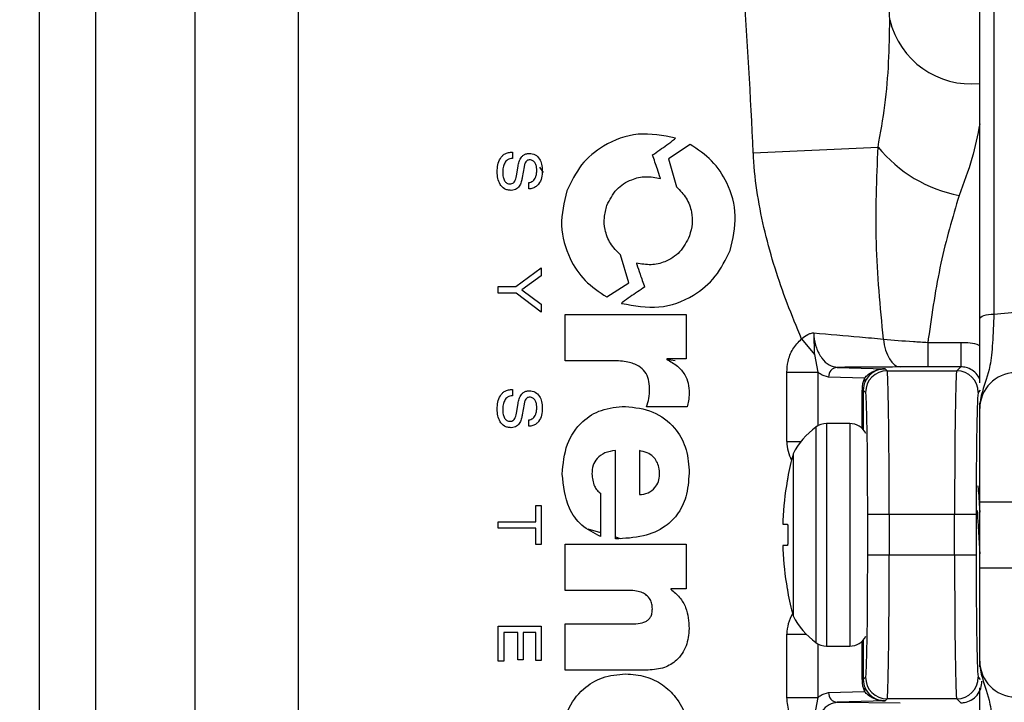
# Model space of a CAD drawing. Extents: x 0.5 to 17, y -0.1 to 10.5.
# Drawn here: x 6.2 to 6.2, y 7.8 to 7.8 of the extents above; entities that cross this region are included whole.
import ezdxf

# ---------------------------------------------------------------- set-up
doc = ezdxf.new("R2010")
doc.units = 0
doc.header["$LTSCALE"] = 0.25
doc.header["$MEASUREMENT"] = 0
doc.layers.get('0').update_dxf_attribs({"linetype": 'CONTINUOUS'})

msp = doc.modelspace()

# ---------------------------------------------------------------- linework, layer by layer
at = {"color": 7, "linetype": 'Continuous', "lineweight": 25}
for p, q in [((6.17826507191495, 7.74575580768615), (6.17826507191495, 7.885123699199711)), ((6.205160487357563, 7.84183817034963), (6.205160487357563, 7.823978357610883)), ((6.204614627583362, 7.82379868977265), (6.204614627583362, 7.841282699407879)), ((6.168225589797247, 7.838282490426596), (6.168225589797247, 7.792641171103334)), ((6.170418752918238, 7.793863190401147), (6.170418752918238, 7.837060471128785)), ((6.174250166111289, 7.836758860953545), (6.174250166111289, 7.794164800576386)), ((6.193408283501574, 7.830546858649233), (6.192578396096611, 7.82998626208842)), ((6.186534003007178, 7.830246258831188), (6.186534003007178, 7.829999369912679)), ((6.195852279072794, 7.830216327389612), (6.200678165279809, 7.83044398964128)), ((6.192578396096611, 7.82998626208842), (6.192882747542502, 7.828899469093548)), ((6.186687698659032, 7.829323763306219), (6.186750558190674, 7.829701182442791)), ((6.186985725414262, 7.829675533167102), (6.186915842471263, 7.829267838515618)), ((6.187578526882954, 7.829670102197033), (6.187726625312465, 7.829451967749288)), ((6.187169621734947, 7.828820557310786), (6.187169621734947, 7.829067504789284)), ((6.191032727126414, 7.825182980034371), (6.190718423966864, 7.826270797260468)), ((6.186671427756055, 7.825041095545956), (6.1876493207306, 7.825770284543411)), ((6.1876493207306, 7.825770284543411), (6.1876493207306, 7.825455758836268)), ((6.1876493207306, 7.825455758836268), (6.186892548156932, 7.824912966287488)), ((6.190183388743591, 7.82464180721103), (6.191032727126414, 7.825182980034371)), ((6.185986879262503, 7.824794148067455), (6.185986879262503, 7.825041095545956)), ((6.185986879262503, 7.825041095545956), (6.186671427756055, 7.825041095545956)), ((6.186683016384794, 7.824794148067455), (6.185986879262503, 7.824794148067455)), ((6.1876493207306, 7.824060332830781), (6.186683016384794, 7.824794148067455)), ((6.186892548156932, 7.824912966287488), (6.1876493207306, 7.824360862700274)), ((6.1876493207306, 7.824360862700274), (6.1876493207306, 7.824060332830781)), ((6.205160487357563, 7.823978357610883), (6.205979277018866, 7.824053123283655)), ((6.188579549303805, 7.822177654092668), (6.188579549303805, 7.823962412306994)), ((6.188579549303805, 7.823962412306994), (6.193255310418984, 7.823962412306996)), ((6.193255310418984, 7.823962412306996), (6.193255310418984, 7.822249765535672)), ((6.197719677699292, 7.823024228382153), (6.198214352381449, 7.8224185964785)), ((6.202604363815626, 7.822886779593636), (6.202604363815626, 7.821939276774246)), ((6.202604363815626, 7.822886779593636), (6.203875833278079, 7.822886779593636)), ((6.203875833278079, 7.822886779593636), (6.203875833278079, 7.821939276774246)), ((6.190426461773143, 7.822177654092668), (6.188579549303805, 7.822177654092668)), ((6.192828622664225, 7.822171239611842), (6.192489320779023, 7.822225232447509)), ((6.193255310418984, 7.822249765535672), (6.192507504748349, 7.822249765535672)), ((6.192507504748349, 7.822249765535672), (6.192507504748349, 7.822231737674921)), ((6.198214352381449, 7.8224185964785), (6.198355594891785, 7.821736334952119)), ((6.197152781830974, 7.819044987661895), (6.197152781830974, 7.821736334952119)), ((6.197152781830974, 7.821736334952119), (6.198355594891785, 7.821736334952119)), ((6.198355594891785, 7.821736334952119), (6.198355594891785, 7.819660203538513)), ((6.199092711703006, 7.821919217509626), (6.200952829077563, 7.821862980470726)), ((6.200952829077563, 7.821862980470726), (6.201030775927354, 7.821785033620936)), ((6.201030775927354, 7.821785033620936), (6.203721590124768, 7.821785033620936)), ((6.203875833278079, 7.821939276774246), (6.202604363815626, 7.821939276774246)), ((6.203721590124768, 7.821785033620936), (6.203875833278079, 7.821939276774246)), ((6.200154310626315, 7.821502360766713), (6.198767952176587, 7.821544274623941)), ((6.186534003007178, 7.821063701014387), (6.186534003007178, 7.820816753535889)), ((6.200058537792929, 7.821040675570837), (6.200108721152192, 7.821040675570837)), ((6.200058537792929, 7.81955798821995), (6.200058537792929, 7.821040675570837)), ((6.200197569514724, 7.820951827208305), (6.200108721152192, 7.821040675570837)), ((6.200108721152192, 7.821040675570837), (6.200108721152192, 7.819505880603826)), ((6.204629655617447, 7.821038504033266), (6.204554796537398, 7.820951827208305)), ((6.186687698659032, 7.82014114692943), (6.186750558190674, 7.820518566066)), ((6.186985725414262, 7.820492916790313), (6.186915842471265, 7.820085222138827)), ((6.193300303094956, 7.82039289587834), (6.191723768158496, 7.82039289587834)), ((6.204614627583362, 7.810554610752824), (6.204614627583362, 7.820324896133059)), ((6.187169621734947, 7.819637940933998), (6.187169621734947, 7.819884888412497)), ((6.198274354410966, 7.819608153281361), (6.198274354410966, 7.811271353604499)), ((6.199584113221583, 7.819745308998487), (6.198688700113035, 7.819745308998487)), ((6.198688700113035, 7.819745308998487), (6.198688700113035, 7.811134197887377)), ((6.199584113221583, 7.819745308998487), (6.199584113221583, 7.811134197887377)), ((6.190516447125082, 7.815281944642456), (6.190516447125082, 7.818707238185103)), ((6.191444434238129, 7.818698276967769), (6.191444434238129, 7.81699459141378)), ((6.197152781830974, 7.819044987661895), (6.197696815939864, 7.819044987661895)), ((6.197393177984132, 7.81857318130792), (6.197393177984132, 7.812306325577941)), ((6.197183712900685, 7.817661975665152), (6.197186995754342, 7.817661975665152)), ((6.18993986650937, 7.81704867499603), (6.18993986650937, 7.815381150589628)), ((6.187435106684227, 7.816571388489356), (6.1876493207306, 7.816571388489356)), ((6.187435106684227, 7.815942395635063), (6.187435106684227, 7.816571388489356)), ((6.1876493207306, 7.816571388489356), (6.1876493207306, 7.815066396742282)), ((6.204614627583362, 7.816714335011662), (6.205979277018866, 7.816714335011662)), ((6.200278557666028, 7.814649182682462), (6.200278557666028, 7.816230324203399)), ((6.204473808386096, 7.816230324203399), (6.200278557666028, 7.816230324203399)), ((6.201111764078657, 7.816230324203399), (6.201111764078657, 7.814649182682462)), ((6.203640601973465, 7.814649182682462), (6.203640601973465, 7.816230324203399)), ((6.204473808386096, 7.816230324203399), (6.204473808386096, 7.814649182682462)), ((6.185986879262503, 7.815942395635063), (6.187435106684227, 7.815942395635063)), ((6.185986879262503, 7.815695506716555), (6.185986879262503, 7.815942395635063)), ((6.187435106684227, 7.815695506716555), (6.185986879262503, 7.815695506716555)), ((6.187435106684227, 7.815066396742282), (6.187435106684227, 7.815695506716555)), ((6.189450938770699, 7.815677255888358), (6.18993986650937, 7.815531469727109)), ((6.196995658968873, 7.815856420109598), (6.197165673570296, 7.815856420109598)), ((6.190516447125082, 7.815359547645444), (6.190706625538143, 7.815302841145487)), ((6.1876493207306, 7.815066396742282), (6.187435106684227, 7.815066396742282)), ((6.188579549303805, 7.813289707890365), (6.188579549303805, 7.815074466104691)), ((6.188579549303805, 7.815074466104691), (6.193255310418984, 7.815074466104691)), ((6.193255310418984, 7.815074466104691), (6.193255310418984, 7.813352858116039)), ((6.197165673570296, 7.815023086776263), (6.196995658968873, 7.815023086776263)), ((6.204473808386096, 7.814649182682462), (6.200278557666028, 7.814649182682462)), ((6.204614627583362, 7.814165171874222), (6.205979277018866, 7.814165171874222)), ((6.193255310418984, 7.813352858116039), (6.19266071165903, 7.813352858116039)), ((6.19266071165903, 7.813352858116039), (6.19266071165903, 7.813334830255287)), ((6.191048035064826, 7.813289707890365), (6.188579549303805, 7.813289707890365)), ((6.19718699575434, 7.81321753122071), (6.197183712900685, 7.81321753122071)), ((6.185986879262503, 7.811911184472541), (6.1876493207306, 7.811911184472541)), ((6.185986879262503, 7.810550718781175), (6.185986879262503, 7.811911184472541)), ((6.1876493207306, 7.811911184472541), (6.1876493207306, 7.81057402565726)), ((6.188579549303805, 7.811991701916311), (6.191030016920585, 7.811991701916311)), ((6.188579549303805, 7.810206943701985), (6.188579549303805, 7.811991701916311)), ((6.186738969561935, 7.811664295554031), (6.186201093308878, 7.811664295554031)), ((6.186201093308878, 7.811664295554031), (6.186201093308878, 7.810550718781175)), ((6.186738969561935, 7.810606702131767), (6.186738969561935, 7.811664295554031)), ((6.18695318360831, 7.811664295554031), (6.18695318360831, 7.810606702131767)), ((6.187435106684227, 7.811664295554031), (6.18695318360831, 7.811664295554031)), ((6.187435106684227, 7.81057402565726), (6.187435106684227, 7.811664295554031)), ((6.197152781830974, 7.809143171933744), (6.197152781830974, 7.811592531220708)), ((6.197152781830974, 7.811592531220708), (6.197908004057464, 7.811592531220708)), ((6.198355594891785, 7.811219303347348), (6.198355594891785, 7.809143171933744)), ((6.198688700113035, 7.811134197887377), (6.199584113221583, 7.811134197887377)), ((6.200058537792929, 7.809838831315027), (6.200058537792929, 7.811321518665913)), ((6.200108721152192, 7.811373626282035), (6.200108721152192, 7.809838831315027)), ((6.186201093308878, 7.810550718781175), (6.185986879262503, 7.810550718781175)), ((6.18695318360831, 7.810606702131767), (6.186738969561935, 7.810606702131767)), ((6.1876493207306, 7.81057402565726), (6.187435106684227, 7.81057402565726)), ((6.191786778978708, 7.810206943701985), (6.188579549303805, 7.810206943701985)), ((6.200108721152192, 7.809838831315027), (6.200197569514724, 7.809927679677557)), ((6.204554796537398, 7.809927679677557), (6.204629655617449, 7.809841002852593)), ((6.200108721152192, 7.809838831315027), (6.200058537792929, 7.809838831315027)), ((6.198767952176588, 7.809335232261919), (6.200154310626315, 7.809377146119147)), ((6.197152781830974, 7.809143171933744), (6.198355594891785, 7.809143171933744)), ((6.198355594891785, 7.809143171933744), (6.198214352381511, 7.808460910407341)), ((6.200952829077563, 7.809016526415135), (6.199092711703006, 7.808960289376236)), ((6.199092711703006, 7.808960289376236), (6.201535093804306, 7.808945108603604)), ((6.201030775927354, 7.809094473264928), (6.200952829077563, 7.809016526415135)), ((6.203721590124768, 7.809094473264928), (6.201030775927354, 7.809094473264928)), ((6.203875833278079, 7.808940230111617), (6.203721590124768, 7.809094473264928))]:
    msp.add_line(p, q, dxfattribs=at)
at = {"color": 7, "linetype": 'Continuous', "lineweight": 25, "flags": 128}
for points in [[(6.204614627583362, 7.82379868977265), (6.204625067268346, 7.823833361983963), (6.204655993970018, 7.823866731114206), (6.204706245374295, 7.82389754305583), (6.204773932889387, 7.823924639807766), (6.204856512624486, 7.823947002996414), (6.204950880996481, 7.823963792149057), (6.205053491371498, 7.823974376281221), (6.205160487357563, 7.823978357610883)], [(6.200883635505903, 7.823015968601366), (6.200918884173673, 7.822795651482132), (6.200971189989499, 7.822589933861907), (6.201039105088887, 7.822404510159815), (6.201120749530585, 7.822244513044001), (6.20121386333477, 7.822114371355489), (6.201315869041009, 7.822017687514526), (6.201423943054296, 7.821957137802864), (6.201535093804305, 7.821934398282258)]]:
    msp.add_lwpolyline(points, dxfattribs=at)
at = {"color": 7, "linetype": 'Continuous', "lineweight": 25}
for radius in [0.3333333333333335, 0.3263888888888888]:
    msp.add_circle((5.896281223143777, 7.815436012881769), radius, dxfattribs=at)
for centre, radius, start, end in [((5.882624838537884, 7.815439753442931), 0.3135757909049289, 2.700938640453951, 3.905790940216876), ((6.2042722859403, 7.836112576127335), 0.003226558479197458, 193.3110393385213, 276.0906136133559), ((6.204839628294398, 7.833846313282413), 0.005375274930718113, 219.2687022679498, 259.0110086011379), ((6.199123639375218, 7.821564311415859), 0.000356251114104594, 94.98035928875343, 183.2242137405278), ((6.201031073232496, 7.820951529903162), 0.000833503770795634, 90.02043701639117, 179.9795629836107), ((6.203721292819626, 7.820951529903162), 0.0008335037707958804, 0.0204370164058293, 89.97956298361065), ((6.206003516472251, 7.820324896133059), 0.001388888888888895, 90.99999999999568, 180), ((6.200013044935137, 7.8214078126414), 0.0001699863038732666, 343.0360245980228, 33.79411461243877), ((6.200082767771848, 7.817175864554041), 0.003030905365870567, 126.6309041314237, 152.5468674989406), ((6.198688700113035, 7.819050864554042), 0.0006944444444445304, 90, 126.6309041314237), ((6.199584113221583, 7.819050864554042), 0.0006944444444445757, 26.6996384986747, 89.99999999997985), ((6.208937400246334, 7.815439753442931), 0.01196191614350422, 164.8141807284416, 169.2936934705804), ((6.208937400246334, 7.815439753442931), 0.01195465711399181, 169.9638437493938, 177.3363972974484), ((6.208937400246334, 7.815439753442931), 0.01175368734565002, 178.6457886992213, 181.3542113007787), ((6.208937400246334, 7.815439753442931), 0.01195465711399185, 182.6636027025534, 190.0361562506081), ((6.208937400246334, 7.815439753442931), 0.01196191614350422, 190.7063065294215, 195.1858192715603), ((6.200082767771848, 7.81370364233182), 0.00303090536587042, 207.4531325010615, 233.3690958685818), ((6.199584113221583, 7.811828642331819), 0.0006944444444443568, 270, 333.3003615012718), ((6.198688700113035, 7.811828642331819), 0.0006944444444445304, 233.3690958685791, 269.9999999999798), ((6.206003516472251, 7.810554610752824), 0.001388888888888895, 180, 269.0000000000062), ((6.201031073232496, 7.809927976982699), 0.000833503770795634, 180.0204370163912, 269.9795629836107), ((6.203721292819626, 7.809927976982699), 0.000833503770795634, 270.0204370163893, 359.9795629835942), ((6.19912363937522, 7.809315195470003), 0.0003562511141048309, 176.7757862594374, 265.0196407110112), ((6.200013044935135, 7.809471694244461), 0.0001699863038742239, 326.2058853876759, 16.9639754018795)]:
    msp.add_arc(centre, radius, start, end, dxfattribs=at)
for centre, major_axis, ratio, start_param, end_param in [((6.201029337383163, 7.816230324203399), (-1.020538999289439e-18, -0.005555555555555437), 0.01483680518896722, 1.570796326794897, 3.124139361068318), ((6.203723028668959, 7.816230324203399), (-1.020538999289439e-18, -0.005555555555555437), 0.01483680518896722, 3.159045946109217, 4.71238898038469), ((6.20130473143562, 7.821002631226458), (0.001153852832071292, -0.0004917602647000784), 0.9573114056472278, 3.134366318016532, 3.528973347215053), ((6.2009799719092, 7.821002631226458), (0.0008075965208393436, -0.0003481308920121823), 0.9390240481799568, 3.131741604425111, 3.526348633623629), ((6.200196130970532, 7.816230324203399), (-8.674581493960144e-19, -0.004722222222222072), 0.01745506492819691, 1.570796326794897, 3.124139361071297), ((6.20455623508159, 7.816230324203399), (-8.674581493960144e-19, -0.004722222222222072), 0.01745506492819691, 3.15904594611209, 4.71238898038469), ((6.199189545280616, 7.819060382059434), (0.002036065838105166, 6.155649923246326e-05), 0.8659264732364964, 3.115419025633467, 3.534898833260915), ((6.200196130970532, 7.814649182682462), (-8.674581493960595e-19, -0.004722222222222318), 0.017455064928196, 0.01745329251849503, 1.570796326794897), ((6.201029337383163, 7.814649182682462), (-1.020538999289484e-18, -0.005555555555555681), 0.01483680518896657, 0.01745329251849526, 1.570796326794897), ((6.203723028668959, 7.814649182682462), (-1.020538999289484e-18, -0.005555555555555681), 0.01483680518896657, 4.71238898038469, 6.265732014662022), ((6.20455623508159, 7.814649182682462), (-8.674581493960595e-19, -0.004722222222222318), 0.017455064928196, 4.71238898038469, 6.265732014658895), ((6.199189545280616, 7.811592531220708), (0.00203676344964111, -3.741473758834962e-19), 0.8660254037845088, 2.673990748446904, 3.141592653589793), ((6.20130473143562, 7.809876875659404), (0.001153852832071293, 0.0004917602647000781), 0.9573114056474089, 2.754211959964614, 3.148818989163067), ((6.2009799719092, 7.809876875659401), (0.0008075965208395906, 0.0003481308920124288), 0.9390240481796103, 2.75683667355569, 3.151443702754064)]:
    msp.add_ellipse(centre, major_axis=major_axis, ratio=ratio, start_param=start_param, end_param=end_param, dxfattribs=at)
for points, knots in [([(6.201132410469885, 7.835369702214777), (6.201091307665855, 7.836308521013167), (6.201007922059969, 7.8382131106433), (6.200927305289442, 7.840204785888146), (6.20088935015904, 7.841375641259608), (6.200902089915258, 7.841608146214282), (6.200904515194118, 7.841652408391767)], [0, 0, 0, 0, 0.3060668933495963, 0.6209204930703167, 0.9278342930815577, 1, 1, 1, 1]), ([(6.200678165279809, 7.83044398964128), (6.200776563607858, 7.83098601398593), (6.201085198914699, 7.832686122648767), (6.201113281264103, 7.834282367863095), (6.201132410469885, 7.835369702214777)], [0, 0, 0, 0, 0.3188174711987922, 0.9999999999999999, 0.9999999999999999, 0.9999999999999999, 0.9999999999999999]), ([(6.204614627583362, 7.831343657144755), (6.204526324030898, 7.830898310249323), (6.204348720574915, 7.830002591498127), (6.203993565205534, 7.829049047169196), (6.203814991314369, 7.828569600324524)], [0, 0, 0, 0, 0.4971950122029966, 0.9999999999999999, 0.9999999999999999, 0.9999999999999999, 0.9999999999999999]), ([(6.192843079116352, 7.830791270600858), (6.192358917322883, 7.830884943963023), (6.191405181434083, 7.831069468327656), (6.190108074109151, 7.830587632697116), (6.18913804793271, 7.829788842275514), (6.188805458715969, 7.829097048200124), (6.188636192163663, 7.828744969443049)], [0, 0, 0, 0, 0.2828695992080956, 0.5572163938865606, 0.77465158023285, 1, 1, 1, 1]), ([(6.191955345130095, 7.830136061597608), (6.192141310698984, 7.830267038805661), (6.192425420452123, 7.830467139837638), (6.192719266730398, 7.830678099309273), (6.192825341304573, 7.83076672711791), (6.192839166939974, 7.830781077018409), (6.192842907840781, 7.830785744576142), (6.192844061106749, 7.830788308807124), (6.192844300198958, 7.830789171978567), (6.192844331281739, 7.830789867960585), (6.192844188070975, 7.830790397977951), (6.192843930848662, 7.830790785012878), (6.192843551598374, 7.830791088343895), (6.192843242806413, 7.830791207458447), (6.192843079116352, 7.830791270600858)], [0, 0, 0, 0, 0.6164247710755609, 0.9417457789945838, 0.9808345825909683, 0.9900406204574254, 0.9958715208198947, 0.9968454595021067, 0.9976408848361094, 0.9982873660774484, 0.9987069283638385, 0.9991070073912647, 0.9995266262268931, 1, 1, 1, 1]), ([(6.194955477445522, 7.826443697377145), (6.195061234516547, 7.826890406737503), (6.195269097892918, 7.827768404917688), (6.194919353644423, 7.828997002810068), (6.194284811487169, 7.829958843740287), (6.193702549047286, 7.830349451913895), (6.193408283501574, 7.830546858649233)], [0, 0, 0, 0, 0.2856284486813109, 0.5613969180125261, 0.7783374533004416, 1, 1, 1, 1]), ([(6.185944972908073, 7.829482168079599), (6.185949334928269, 7.829575297558103), (6.185957806481269, 7.82975616588922), (6.186035452553336, 7.829970903242737), (6.186142439382255, 7.830107831427929), (6.186248378639112, 7.83018652142912), (6.1863822856923, 7.830237864324702), (6.18648116400761, 7.830243335253712), (6.186534003007178, 7.830246258831188)], [0, 0, 0, 0, 0.2556973402555898, 0.4965941176365342, 0.6120990802728086, 0.7290954326694162, 0.8552329065183476, 1, 1, 1, 1]), ([(6.186750558190674, 7.829701182442791), (6.186762266865969, 7.829761966240886), (6.186786396852744, 7.829887233378882), (6.186858079431369, 7.830037594504143), (6.186957647157103, 7.830134310686441), (6.187062705083898, 7.830186465598102), (6.18714291553303, 7.830192029537302), (6.187186009694779, 7.830195018839797)], [0, 0, 0, 0, 0.2557534468754745, 0.5270730577506727, 0.6705326499341268, 0.822989156293156, 1, 1, 1, 1]), ([(6.187186009694779, 7.830195018839797), (6.187265800035274, 7.830184996083593), (6.187424578700535, 7.83016505131531), (6.187592290851642, 7.829991091112388), (6.187678316888285, 7.829770893360618), (6.187686666398108, 7.829614310728418), (6.187691227085029, 7.829528781831764)], [0, 0, 0, 0, 0.2513233342344228, 0.5001204821401252, 0.7269547521287961, 0.9999999999999999, 0.9999999999999999, 0.9999999999999999, 0.9999999999999999]), ([(6.19225517316255, 7.829245612169414), (6.192217100867914, 7.829358468277141), (6.192116988371167, 7.829655227556456), (6.192017190411837, 7.829952092774979), (6.191955345130095, 7.830136061597608)], [0, 0, 0, 0, 0.3802951267050709, 1, 1, 1, 1]), ([(6.197719677699292, 7.823024228382153), (6.197530006960733, 7.823481173658321), (6.19697246211746, 7.82482438286562), (6.196238843147567, 7.827149551888686), (6.195907951181669, 7.829128160367343), (6.195855115718452, 7.830160882314471), (6.195852279072794, 7.830216327389612)], [0, 0, 0, 0, 0.1988090463623606, 0.5844072704014373, 0.9776875371107, 0.9999999999999999, 0.9999999999999999, 0.9999999999999999, 0.9999999999999999]), ([(6.200883635505903, 7.823015968601366), (6.200767667837843, 7.824256754969406), (6.200534850608447, 7.826747763448865), (6.200630273238227, 7.829208806831156), (6.200678165279809, 7.83044398964128)], [0, 0, 0, 0, 0.4981060394901653, 1, 1, 1, 1]), ([(6.186534003007178, 7.829999369912679), (6.186499693651168, 7.829996699620999), (6.186435221183855, 7.8299916817392), (6.18632233992027, 7.829942148359917), (6.18622178353216, 7.829826044523239), (6.186167344296114, 7.829650753748153), (6.186161948502882, 7.829526922440435), (6.18615918695445, 7.829463546002728)], [0, 0, 0, 0, 0.1398822313332397, 0.2628598620358639, 0.4942376454011245, 0.7411525651179921, 1, 1, 1, 1]), ([(6.187204621734875, 7.829948071361299), (6.187186014034554, 7.829946781883889), (6.187148872981025, 7.829944208081178), (6.187096097133036, 7.829917600838727), (6.187047810664049, 7.82986663167218), (6.187007862324801, 7.829783600700052), (6.186993755284803, 7.829714733230626), (6.186985725414262, 7.829675533167102)], [0, 0, 0, 0, 0.1449899417962909, 0.2894005759119123, 0.4504391021862715, 0.6871843515688462, 1, 1, 1, 1]), ([(6.187477013038654, 7.829561399746282), (6.187474233905371, 7.8296074437618), (6.187468769083482, 7.829697983623829), (6.187422993648672, 7.829823875574135), (6.18735026413218, 7.829907031922645), (6.187271476513379, 7.82994327037362), (6.187227548824801, 7.829946424916891), (6.187204621734875, 7.829948071361299)], [0, 0, 0, 0, 0.2621505248747725, 0.5154865857436524, 0.7505806584059715, 0.8698210659515351, 1, 1, 1, 1]), ([(6.186489755515632, 7.828766974919793), (6.18644089609761, 7.828769887149136), (6.186349217821149, 7.828775351564753), (6.18618827962859, 7.828839568982617), (6.186041344767538, 7.828993137064836), (6.185957966860022, 7.829230008014219), (6.185949351144835, 7.829397204207752), (6.185944972908073, 7.829482168079599)], [0, 0, 0, 0, 0.1443864001470522, 0.2709221035696865, 0.5048354781817544, 0.7483728900507418, 1, 1, 1, 1]), ([(6.18615918695445, 7.829463546002728), (6.186162091384364, 7.829402684896356), (6.186167421838457, 7.829290987474469), (6.186213248537564, 7.82916221899046), (6.186269053658004, 7.829085962183123), (6.18631845067207, 7.829045014373541), (6.186376928082531, 7.829018495189439), (6.186419241778431, 7.829015472577117), (6.186440942806705, 7.82901392239829)], [0, 0, 0, 0, 0.3089027650777477, 0.566924338569264, 0.679823307558407, 0.785737772547015, 0.8901133413922524, 1, 1, 1, 1]), ([(6.187169621734947, 7.829067504789284), (6.187195438618996, 7.829072738894139), (6.187249948031711, 7.829083790110898), (6.187330335031154, 7.829125897321331), (6.187396890864477, 7.829196821784336), (6.187443525136514, 7.829294099797474), (6.187472456219291, 7.829416729308509), (6.187475376762228, 7.829509451049601), (6.187477013038654, 7.829561399746282)], [0, 0, 0, 0, 0.1226250751637321, 0.2589088915165946, 0.416203119375938, 0.5677278384165041, 0.757813268589423, 1, 1, 1, 1]), ([(6.187691227085029, 7.829528781831764), (6.18768616959124, 7.82943580148287), (6.187676324428388, 7.829254801423327), (6.187584621884213, 7.829039763111235), (6.187456521747295, 7.828910207888367), (6.187324590096676, 7.828839884730177), (6.187223453256429, 7.828827271096625), (6.187169621734947, 7.828820557310786)], [0, 0, 0, 0, 0.2839326733464153, 0.552717121335466, 0.6904288687930051, 0.8352263630228405, 1, 1, 1, 1]), ([(6.186440942806705, 7.82901392239829), (6.186466795450615, 7.829015900940164), (6.186515939814887, 7.829019662032565), (6.186580448031595, 7.829058721341264), (6.186654480685943, 7.829155005644422), (6.186673473910528, 7.829251497148051), (6.186687698659032, 7.829323763306219)], [0, 0, 0, 0, 0.176650934370257, 0.335803096106036, 0.5025576687533014, 1, 1, 1, 1]), ([(6.186915842471263, 7.829267838515618), (6.186907369495394, 7.829223172768111), (6.18688779594002, 7.82911998971936), (6.186829314466333, 7.82896104007124), (6.18672632053867, 7.828835715762848), (6.186601638370979, 7.828775068736079), (6.186528661807989, 7.828769789474192), (6.186489755515632, 7.828766974919793)], [0, 0, 0, 0, 0.1889112551029309, 0.4364068740164785, 0.6982440801400905, 0.8391236369981101, 0.9999999999999999, 0.9999999999999999, 0.9999999999999999, 0.9999999999999999]), ([(6.190190832533153, 7.828184136791828), (6.190300090417143, 7.828403591511913), (6.190514363572227, 7.828833979265672), (6.191095395496419, 7.829195533535303), (6.191697058241481, 7.829334931577685), (6.192068593338734, 7.829266509712744), (6.19225751339299, 7.829231718215164)], [0, 0, 0, 0, 0.2846098864951238, 0.5581680343794936, 0.7753350368941954, 1, 1, 1, 1]), ([(6.19225751339299, 7.829231718215164), (6.192257717583118, 7.829231665976161), (6.192258078408674, 7.829231573664314), (6.192258541823893, 7.829231547543595), (6.192258862570108, 7.829231616108284), (6.192259074024818, 7.8292317360248), (6.192259262375412, 7.829231962983114), (6.192259370056886, 7.829232351059404), (6.192259361591816, 7.8292330581412), (6.1922590297385, 7.829234648587318), (6.192257566992565, 7.8292388875845), (6.192256194120912, 7.829242744162429), (6.19225517316255, 7.829245612169414)], [0, 0, 0, 0, 0.03893618106626057, 0.06880435038190687, 0.0847955572790173, 0.09895032356941726, 0.1128843909889262, 0.1382140834539836, 0.1712969798068012, 0.2430548423716322, 0.4370854062350171, 0.9999999999999999, 0.9999999999999999, 0.9999999999999999, 0.9999999999999999]), ([(6.188636192163663, 7.828744969443049), (6.188530435092822, 7.828298260073021), (6.188322571698697, 7.827420261797313), (6.188672316395923, 7.826191663619213), (6.189306859539652, 7.825229822401964), (6.189889122723919, 7.8248392140846), (6.190183388743591, 7.82464180721103)], [0, 0, 0, 0, 0.2856283103444199, 0.5613966950371779, 0.7783372669717721, 1, 1, 1, 1]), ([(6.192882747542502, 7.828899469093548), (6.193019480315632, 7.828760549204888), (6.19329102148332, 7.828484664587634), (6.193476280700279, 7.827966926778512), (6.193512763462975, 7.827459973937531), (6.193428262963348, 7.827158475051155), (6.19338512230763, 7.827004548628066)], [0, 0, 0, 0, 0.2779712830857698, 0.5520303952344829, 0.7712948139133577, 0.9999999999999999, 0.9999999999999999, 0.9999999999999999, 0.9999999999999999]), ([(6.203814991314369, 7.828569600324524), (6.203561120859964, 7.827711221337254), (6.203046716995253, 7.825971934780753), (6.202761075044821, 7.823980231170536), (6.202610848679596, 7.822932027689584), (6.202604363815626, 7.822886779593636)], [0, 0, 0, 0, 0.4824987290352132, 0.9776608763590368, 1, 1, 1, 1]), ([(6.190718423966864, 7.826270797260468), (6.190577697177963, 7.826411424205208), (6.190300203378108, 7.82668872112616), (6.190104771128519, 7.827209560335012), (6.190065111923778, 7.827721533331809), (6.190148194882864, 7.828027246647492), (6.190190832533153, 7.828184136791828)], [0, 0, 0, 0, 0.2801881338788187, 0.5524923189974588, 0.7703418822111128, 1, 1, 1, 1]), ([(6.19338512230763, 7.827004548628066), (6.193274956547681, 7.826785882440491), (6.193059624613218, 7.826358473659455), (6.192486864054876, 7.825992987837791), (6.191890361417009, 7.82585092163974), (6.191522127544101, 7.825918636611476), (6.191334530329259, 7.825953134089941)], [0, 0, 0, 0, 0.2862881062142819, 0.5595837740581429, 0.7756293936097164, 1, 1, 1, 1]), ([(6.190761014319454, 7.824393340279229), (6.19124409084708, 7.824301644558696), (6.192195874448014, 7.824120980671948), (6.19348841793386, 7.824604177387249), (6.19445507261177, 7.825402184998283), (6.194786700474301, 7.826092415189331), (6.194955477445522, 7.826443697377145)], [0, 0, 0, 0, 0.2827771366935284, 0.5571428666703023, 0.7746145782893636, 0.9999999999999999, 0.9999999999999999, 0.9999999999999999, 0.9999999999999999]), ([(6.191334530329259, 7.825953134089941), (6.191334359230639, 7.825953172268719), (6.191334044217436, 7.825953242560454), (6.19133357571299, 7.825953161572235), (6.191333199461763, 7.825952903727825), (6.191332803748269, 7.825952298981472), (6.191332580208291, 7.825951140843472), (6.191332740929417, 7.825942194746267), (6.191338978117329, 7.825924786577328), (6.191343962078021, 7.825908071434222), (6.191346683058537, 7.825898945844842)], [0, 0, 0, 0, 0.009097517985154867, 0.01674962821777494, 0.02408779227125698, 0.03227372546723139, 0.05387202078092956, 0.08426889028898671, 0.5000589565349055, 1, 1, 1, 1]), ([(6.191346683058537, 7.825898945844842), (6.191387659455996, 7.825775659424206), (6.191484970212912, 7.825482878807717), (6.191588923900529, 7.825192385949823), (6.191649103931912, 7.825024216164746)], [0, 0, 0, 0, 0.4210880560178216, 1, 1, 1, 1]), ([(6.191649103931912, 7.825024216164746), (6.191462395571136, 7.824898393811969), (6.191177484172087, 7.82470639264816), (6.190883078442543, 7.824503784579907), (6.190777535275544, 7.824417544350328), (6.190764121691362, 7.824403504394619), (6.190760572294518, 7.824398895474829), (6.19075961299227, 7.824396350029692), (6.190759452201473, 7.824395482090638), (6.190759504547223, 7.824394725652327), (6.190759797563688, 7.824394092958149), (6.190760323988282, 7.824393608201119), (6.190760773686085, 7.82439343367056), (6.190761014319454, 7.824393340279229)], [0, 0, 0, 0, 0.6174828612280203, 0.9422604598397744, 0.9809521677254761, 0.9899937767221265, 0.9956850247681144, 0.9966393626020587, 0.997428701499065, 0.998090215666532, 0.9986855273493405, 0.9992966254691309, 1, 1, 1, 1]), ([(6.205160487357563, 7.823978357610883), (6.205145454835492, 7.823590667889867), (6.205115149408845, 7.822809088967447), (6.205007956162298, 7.821770797067118), (6.204769631631038, 7.821213291254697), (6.204646216250582, 7.820718664876112), (6.204622536920013, 7.820524050601795), (6.204615850900158, 7.820410987548954), (6.204614657984354, 7.820355251859546), (6.204614629810271, 7.820327119725201), (6.204614627583362, 7.820324896133059)], [0, 0, 0, 0, 0.2148329181236955, 0.4331011929002747, 0.7815281127642782, 0.8888838488921705, 0.9468548082809823, 0.9733101968856129, 0.9978904111660954, 1, 1, 1, 1]), ([(6.204614627583362, 7.821324968098734), (6.204614627583362, 7.821391938747761), (6.204614627583362, 7.821638640182429), (6.204614627583362, 7.822481409991829), (6.204614627583362, 7.823359278187091), (6.204614627583362, 7.82379868977265)], [0, 0, 0, 0, 0.1569047173280999, 0.5779937843338782, 1, 1, 1, 1]), ([(6.197719677699292, 7.823024228382153), (6.197795818342437, 7.823085631665903), (6.197903073512304, 7.823172127121637), (6.198054036925004, 7.823231264910541), (6.198126742206369, 7.823248974948656), (6.198165709229341, 7.82325377001124), (6.198181223888493, 7.823254514748899), (6.198186688774685, 7.823254539516709), (6.19818833572765, 7.823254518406449), (6.198189276969245, 7.823254495317753), (6.198189861924122, 7.823254476084893), (6.19819021140732, 7.823254459817603), (6.198190325710728, 7.823254454497159)], [0, 0, 0, 0, 0.5449054082330915, 0.7675785192593494, 0.9064567824004689, 0.9658686989183543, 0.9887345057592086, 0.9940429581820686, 0.9966984095598125, 0.9980263980229446, 0.9993545056510438, 1, 1, 1, 1]), ([(6.198190325710728, 7.823254454497159), (6.198192204258994, 7.823213317867315), (6.198201427368822, 7.823011349325114), (6.198284968599165, 7.82264495325486), (6.198495809985157, 7.822252944494127), (6.198779155716803, 7.821979298589143), (6.198988182151046, 7.821939246622765), (6.199092711703006, 7.821919217509626)], [0, 0, 0, 0, 0.05545802053946992, 0.2722822847881781, 0.5100014562652401, 0.7549624360978139, 1, 1, 1, 1]), ([(6.198190325710728, 7.823254454497159), (6.198792792701234, 7.823201434988784), (6.199729215303218, 7.823119026048923), (6.200580162807297, 7.823043060228529), (6.200883635505903, 7.823015968601366)], [0, 0, 0, 0, 0.64337083409813, 1, 1, 1, 1]), ([(6.197152781830974, 7.821736334952119), (6.197161936924036, 7.821872437375665), (6.197182680541669, 7.822180818362503), (6.197357074877878, 7.822646350318409), (6.197598558532, 7.822898006870032), (6.197719677699292, 7.823024228382153)], [0, 0, 0, 0, 0.2825227298962649, 0.6401402412913941, 1, 1, 1, 1]), ([(6.198190986383482, 7.823213400640535), (6.198192246177886, 7.823150866768286), (6.198197888625318, 7.822870786077287), (6.198207154954254, 7.822616279296994), (6.198214352381449, 7.8224185964785)], [0, 0, 0, 0, 0.2232709153513167, 0.9999999999999999, 0.9999999999999999, 0.9999999999999999, 0.9999999999999999]), ([(6.200883635505903, 7.823015968601366), (6.201263735756521, 7.822979744770315), (6.201818664829823, 7.822926859624978), (6.20241613313059, 7.822896381606482), (6.202604363815626, 7.822886779593636)], [0, 0, 0, 0, 0.6849528505638309, 1, 1, 1, 1]), ([(6.203875833278079, 7.822886779593636), (6.204121758515099, 7.822883034409974), (6.204381364566824, 7.822879080881844), (6.204602950373443, 7.82276642042047), (6.204614627583362, 7.822760483398254)], [0, 0, 0, 0, 0.9473016340898593, 1, 1, 1, 1]), ([(6.191840833411431, 7.821095982447622), (6.191834088140848, 7.821217316695211), (6.191821372089542, 7.821446053629968), (6.191676081303612, 7.821758937152561), (6.19139801065875, 7.822006322169814), (6.190963017175086, 7.822157399139902), (6.19061998402943, 7.822170348632421), (6.190426461773143, 7.822177654092668)], [0, 0, 0, 0, 0.1782532367421487, 0.3360394924960426, 0.4946043945475839, 0.7148809112954145, 1, 1, 1, 1]), ([(6.192507504748349, 7.822231737674921), (6.192649585810738, 7.822150471222714), (6.192918908074505, 7.821996426309841), (6.193202809944371, 7.821667317677916), (6.193351862256764, 7.821295942539376), (6.193365269458129, 7.82104742532422), (6.193372375671919, 7.820915703840114)], [0, 0, 0, 0, 0.2927893721472288, 0.5549979370052112, 0.7641357274549794, 1, 1, 1, 1]), ([(6.198767952176587, 7.821544274623941), (6.198655530327859, 7.821567079968998), (6.198512836270645, 7.821596026185848), (6.198383114962153, 7.821711778393604), (6.198355594891785, 7.821736334952119)], [0, 0, 0, 0, 0.7878523529604969, 1, 1, 1, 1]), ([(6.201535093804305, 7.821934398282258), (6.20113203996033, 7.821930908033011), (6.200352167220158, 7.821924154716343), (6.199503008296203, 7.821920825918236), (6.199092711703006, 7.821919217509626)], [0, 0, 0, 0, 0.5168200184667151, 1, 1, 1, 1]), ([(6.200154310626315, 7.821502360766713), (6.200199731956531, 7.821550044663028), (6.200295181512654, 7.821650248833981), (6.200508055072769, 7.821781084970952), (6.20073313673231, 7.821849992871521), (6.200881382110706, 7.821862805441141), (6.200943672845909, 7.821863039652664), (6.200948948379809, 7.821863005553885), (6.200952829077563, 7.821862980470726)], [0, 0, 0, 0, 0.2537360609607077, 0.5332075101579196, 0.808855994259551, 0.9838138882272762, 0.9880934501042703, 1, 1, 1, 1]), ([(6.200952829077563, 7.821862980470726), (6.200948295112486, 7.82186297564699), (6.200883070122615, 7.821862906253395), (6.200722667768906, 7.821843254748449), (6.200487426424795, 7.821743995346015), (6.200280852549836, 7.821558109607615), (6.200210153520622, 7.821423794671206), (6.2001756348621, 7.821358215674215)], [0, 0, 0, 0, 0.01278336329439638, 0.1838996832293334, 0.4518367666503666, 0.7323604061297463, 1, 1, 1, 1]), ([(6.202604363815626, 7.821939276774246), (6.202486990083413, 7.82193918938537), (6.20211421170098, 7.821938911838741), (6.201770549708314, 7.82193623338963), (6.201535093804305, 7.821934398282258)], [0, 0, 0, 0, 0.3148619601999017, 1, 1, 1, 1]), ([(6.204614627583362, 7.821444122626469), (6.204597224019006, 7.821488948674526), (6.204548796820417, 7.821613681739938), (6.20438833238056, 7.821774560854371), (6.204168675212497, 7.821898147119745), (6.203985873007584, 7.821936836372037), (6.20389581998783, 7.821938833519696), (6.203875833278079, 7.821939276774246)], [0, 0, 0, 0, 0.1677358036867426, 0.4667420368054971, 0.7397462587191491, 0.9422382946987201, 1, 1, 1, 1]), ([(6.185944972908073, 7.820299551702808), (6.185949335292037, 7.820392684167937), (6.185957807710867, 7.820573561701414), (6.186035452527838, 7.820788311591164), (6.186142438319857, 7.820925254299828), (6.186248376991044, 7.821003954330538), (6.186382284561542, 7.821055305077399), (6.186481163861867, 7.821060776952434), (6.186534003007178, 7.821063701014387)], [0, 0, 0, 0, 0.2556952498543915, 0.4965993979963703, 0.612107350166025, 0.7291040604019668, 0.8552385598420887, 1, 1, 1, 1]), ([(6.186750558190674, 7.820518566066), (6.186762266865969, 7.820579349864095), (6.186786396852744, 7.820704617002091), (6.186858079431369, 7.820854978127352), (6.186957647157103, 7.820951694309654), (6.187062705083898, 7.821003849221314), (6.18714291553303, 7.821009413160511), (6.187186009694779, 7.82101240246301)], [0, 0, 0, 0, 0.25575344687537, 0.5270730577508278, 0.6705326499342846, 0.8229891562933607, 0.9999999999999999, 0.9999999999999999, 0.9999999999999999, 0.9999999999999999]), ([(6.187186009694779, 7.82101240246301), (6.187265800035274, 7.821002379706805), (6.187424578700535, 7.820982434938523), (6.187592290851642, 7.8208084747356), (6.187678316888285, 7.82058827698383), (6.187686666398108, 7.820431694351627), (6.187691227085029, 7.820346165454977)], [0, 0, 0, 0, 0.2513233342345387, 0.5001204821405819, 0.7269547521292735, 1, 1, 1, 1]), ([(6.191723768158496, 7.82039289587834), (6.191758700690263, 7.820499981985564), (6.191833154957402, 7.820728222460295), (6.191838170870005, 7.820968459876384), (6.191840833411431, 7.821095982447622)], [0, 0, 0, 0, 0.4691810571730988, 1, 1, 1, 1]), ([(6.186534003007178, 7.820816753535889), (6.186499693651168, 7.82081408324421), (6.186435221183855, 7.820809065362409), (6.186322339920268, 7.820759531983127), (6.18622178353216, 7.82064342814645), (6.186167344296114, 7.820468137371362), (6.186161948502882, 7.820344306063646), (6.18615918695445, 7.820280929625938)], [0, 0, 0, 0, 0.1398822313333499, 0.2628598620362868, 0.4942376454019023, 0.7411525651187272, 1, 1, 1, 1]), ([(6.187204621734875, 7.820765513544501), (6.187186013696476, 7.820764222778175), (6.187148870285965, 7.820761646286099), (6.187096095099106, 7.820735022333109), (6.187047811621049, 7.820684036738491), (6.187007864255671, 7.82060099370425), (6.186993755751722, 7.820532119116876), (6.186985725414262, 7.820492916790313)], [0, 0, 0, 0, 0.1449767232905642, 0.2893872976775482, 0.4504390560045283, 0.6871985965462248, 1, 1, 1, 1]), ([(6.187477013038654, 7.820378783369493), (6.187474233579243, 7.8204248303843), (6.187468767914485, 7.820515379483568), (6.187422993741286, 7.820641285935517), (6.187350267479461, 7.820724460921054), (6.187271477802831, 7.820760710973721), (6.187227548990275, 7.820763866577066), (6.187204621734875, 7.820765513544501)], [0, 0, 0, 0, 0.2621450679754263, 0.5154948671794196, 0.750596491843326, 0.8698317209863469, 0.9999999999999999, 0.9999999999999999, 0.9999999999999999, 0.9999999999999999]), ([(6.193372375671919, 7.820915703840114), (6.193367984924084, 7.820816535967248), (6.193360164270898, 7.820639901468956), (6.1933185526927, 7.820468199321653), (6.193300303094956, 7.82039289587834)], [0, 0, 0, 0, 0.5614298102980585, 1, 1, 1, 1]), ([(6.186489755515632, 7.819584358543002), (6.18644089609761, 7.819587270772346), (6.186349217821149, 7.819592735187966), (6.18618827962859, 7.819656952605831), (6.186041344767538, 7.819810520688046), (6.18595796686002, 7.820047391637429), (6.185949351144835, 7.820214587830964), (6.185944972908073, 7.820299551702808)], [0, 0, 0, 0, 0.144386400147189, 0.2709221035700584, 0.5048354781823415, 0.7483728900512746, 1, 1, 1, 1]), ([(6.18615918695445, 7.820280929625938), (6.186162091384364, 7.82022006851957), (6.186167421838457, 7.82010837109768), (6.186213248537564, 7.819979602613669), (6.186269053658004, 7.819903345806333), (6.18631845067207, 7.819862397996753), (6.186376928082531, 7.819835878812649), (6.186419241778431, 7.819832856200328), (6.186440942806705, 7.819831306021499)], [0, 0, 0, 0, 0.3089027650772562, 0.5669243385689817, 0.6798233075582452, 0.7857377725471678, 0.8901133413922979, 1, 1, 1, 1]), ([(6.187169621734947, 7.819884888412497), (6.187195438618996, 7.81989012251735), (6.187249948031711, 7.819901173734108), (6.187330335031154, 7.819943280944541), (6.187396890864477, 7.820014205407547), (6.187443525136514, 7.820111483420684), (6.187472456219291, 7.82023411293172), (6.187475376762228, 7.820326834672811), (6.187477013038654, 7.820378783369493)], [0, 0, 0, 0, 0.1226250751637766, 0.2589088915166971, 0.4162031193759939, 0.5677278384167296, 0.7578132685895695, 1, 1, 1, 1]), ([(6.187691227085029, 7.820346165454977), (6.18768616959124, 7.820253185106081), (6.187676324428388, 7.820072185046536), (6.187584621884213, 7.819857146734444), (6.187456521747295, 7.819727591511578), (6.187324590096678, 7.81965726835339), (6.187223453256429, 7.819644654719836), (6.187169621734947, 7.819637940933998)], [0, 0, 0, 0, 0.2839326733466305, 0.5527171213357018, 0.6904288687932131, 0.8352263630229844, 1, 1, 1, 1]), ([(6.188462378681606, 7.817787817286813), (6.188496427243754, 7.818181873976439), (6.188561292746028, 7.818932586590552), (6.189155047205478, 7.819822036180858), (6.189988205400947, 7.820333727545735), (6.190587302154025, 7.820384234011977), (6.190903889910897, 7.820410923739093)], [0, 0, 0, 0, 0.2918823077035403, 0.5560614398857049, 0.7654043153910175, 1, 1, 1, 1]), ([(6.190903889910897, 7.820410923739093), (6.191270014731309, 7.820369219148788), (6.191986190982512, 7.820287640857786), (6.192804480492384, 7.819656455564219), (6.193291348840766, 7.818835694163917), (6.193344614759072, 7.818247604812507), (6.193372375671919, 7.817941106816236)], [0, 0, 0, 0, 0.2804488054168758, 0.5485855176180786, 0.7647336514340688, 0.9999999999999999, 0.9999999999999999, 0.9999999999999999, 0.9999999999999999]), ([(6.204614627583362, 7.820324896133059), (6.204614627583362, 7.820326165101269), (6.204614627583361, 7.820386496982929), (6.204614627583362, 7.820457108433869), (6.204614627583362, 7.820529776142669), (6.204614627583362, 7.820544521089397)], [0, 0, 0, 0, 0.01683717099409001, 0.800507215920824, 1, 1, 1, 1]), ([(6.186440942806705, 7.819831306021499), (6.186466795450615, 7.819833284563374), (6.186515939814887, 7.819837045655775), (6.186580448031595, 7.819876104964473), (6.186654480685943, 7.819972389267631), (6.186673473910528, 7.82006888077126), (6.186687698659032, 7.82014114692943)], [0, 0, 0, 0, 0.1766509343702978, 0.3358030961059527, 0.5025576687529743, 0.9999999999999999, 0.9999999999999999, 0.9999999999999999, 0.9999999999999999]), ([(6.186915842471265, 7.820085222138827), (6.186907369495394, 7.82004055639132), (6.186887795940018, 7.81993737334257), (6.186829314466333, 7.81977842369445), (6.186726320538671, 7.819653099386059), (6.186601638370977, 7.819592452359293), (6.186528661807989, 7.819587173097403), (6.186489755515632, 7.819584358543002)], [0, 0, 0, 0, 0.1889112551022485, 0.4364068740156426, 0.698244080139606, 0.8391236369977529, 1, 1, 1, 1]), ([(6.190516447125082, 7.818707238185103), (6.190377562361313, 7.818685094889181), (6.190113701499726, 7.818643025845882), (6.189806225236715, 7.818422938389142), (6.189632010282509, 7.818122976724298), (6.18961539619888, 7.817909904606649), (6.189606583525544, 7.817796883930229)], [0, 0, 0, 0, 0.2925327309988333, 0.5557696636356074, 0.764365165866865, 1, 1, 1, 1]), ([(6.192228276197245, 7.817778856069481), (6.192223564230058, 7.817871053540785), (6.1922147073431, 7.818044353258088), (6.192127155474166, 7.818281800970135), (6.191973287551932, 7.81848170831403), (6.191739161680935, 7.818633380444511), (6.191546566503909, 7.81867578829519), (6.191444434238129, 7.818698276967769)], [0, 0, 0, 0, 0.2066986930050725, 0.3885228581340767, 0.5591555832127586, 0.7662223953986574, 1, 1, 1, 1]), ([(6.193372375671919, 7.817941106816236), (6.193356306668891, 7.817627381912628), (6.19332676611708, 7.81705064378184), (6.193003698465516, 7.816277812729387), (6.192421744458592, 7.815687073589757), (6.191553415726881, 7.815330508881939), (6.190881410648535, 7.815299036940067), (6.190516447125082, 7.815281944642456)], [0, 0, 0, 0, 0.2101277253386922, 0.3862896127893062, 0.5495935287134934, 0.7553858772150777, 1, 1, 1, 1]), ([(6.18993986650937, 7.815381150589628), (6.189684393549603, 7.815507380474683), (6.189182762456339, 7.815755237763765), (6.188585150162966, 7.81661194292378), (6.188509472379318, 7.81733676569742), (6.188462378681606, 7.817787817286813)], [0, 0, 0, 0, 0.2816094686779283, 0.5529511451091538, 0.9999999999999999, 0.9999999999999999, 0.9999999999999999, 0.9999999999999999]), ([(6.189606583525544, 7.817796883930229), (6.189624563826614, 7.817633140678522), (6.189649330507473, 7.817407595130517), (6.189798957846049, 7.817160877053196), (6.189893487276407, 7.81708560562347), (6.18993986650937, 7.81704867499603)], [0, 0, 0, 0, 0.5743870633054325, 0.7911803607758685, 1, 1, 1, 1]), ([(6.191444434238129, 7.81699459141378), (6.191560868008501, 7.817008328334898), (6.191788917983725, 7.817035233798071), (6.192047488490285, 7.817238099639696), (6.192202012525838, 7.817497480420199), (6.1922193140622, 7.817682840301979), (6.192228276197245, 7.817778856069481)], [0, 0, 0, 0, 0.281351458940443, 0.551061715467434, 0.7674515459555695, 1, 1, 1, 1]), ([(6.197186995754342, 7.817661975665152), (6.197187095675446, 7.817660495632417), (6.197187295975416, 7.81765752878656), (6.197184155297624, 7.817634328547869), (6.197178813058585, 7.817599991747096), (6.197172284475474, 7.817560793689564), (6.197167629821989, 7.817534244735876), (6.197165673570296, 7.817523086776263)], [0, 0, 0, 0, 0.2093270709082379, 0.419613119466701, 0.6308243746309882, 0.8448433499406346, 1, 1, 1, 1]), ([(6.204531113312486, 7.817351439108183), (6.204533753073106, 7.817335212190661), (6.204547749472058, 7.817249174687939), (6.204573514092891, 7.816957994118138), (6.204597019975921, 7.816616319028654), (6.204610975576298, 7.816379781776149), (6.204614627583362, 7.816317882918788)], [0, 0, 0, 0, 0.09154820237860131, 0.4854020303032773, 0.8653361109621317, 1, 1, 1, 1]), ([(6.204514540435918, 7.816378786054024), (6.204522297414766, 7.816248873253025), (6.204540549139255, 7.81594319591413), (6.204572293858114, 7.815411594409995), (6.204598759247309, 7.814968223452483), (6.204611910413453, 7.814748126702105), (6.204614627583362, 7.814702652387439)], [0, 0, 0, 0, 0.2466040196956017, 0.5802450560822915, 0.9132741925094642, 1, 1, 1, 1]), ([(6.196995658968873, 7.815995308998486), (6.1969950074922, 7.815979787997511), (6.196993701472717, 7.815948672946959), (6.196992874636239, 7.81590710150882), (6.196993045275301, 7.815875649793441), (6.196994082042623, 7.815858844049123), (6.196995207396458, 7.815857114234783), (6.196995658968873, 7.815856420109598)], [0, 0, 0, 0, 0.2135191067976262, 0.4280431276663914, 0.6423113836539225, 0.8564697543987887, 1, 1, 1, 1]), ([(6.197165673570296, 7.815856420109598), (6.197168413307155, 7.815854873958139), (6.197173906335289, 7.815851774005882), (6.19718076638217, 7.815827451038059), (6.197185489439679, 7.815791658066003), (6.197187433644189, 7.81575267380778), (6.197187117791371, 7.815727325229376), (6.197186995754342, 7.815717531220708)], [0, 0, 0, 0, 0.2174942167220659, 0.4360644518034698, 0.6525903533407673, 0.8657702599222368, 1, 1, 1, 1]), ([(6.196995658968873, 7.815023086776263), (6.1969950074922, 7.815021570167564), (6.196993701472715, 7.815018529812344), (6.196992874636239, 7.814994736000324), (6.196993045275301, 7.814959615395523), (6.196994082042623, 7.814920519393223), (6.196995207396458, 7.814894599001642), (6.196995658968873, 7.814884197887375)], [0, 0, 0, 0, 0.2135191067971358, 0.4280431276720197, 0.6423113836597875, 0.8564697543970822, 1, 1, 1, 1]), ([(6.197186995754342, 7.815161975665154), (6.197187095675446, 7.815146648412651), (6.197187295975416, 7.815115923689824), (6.197184155297624, 7.815074780939512), (6.197178813058585, 7.815043335240969), (6.197172284475473, 7.815025772711594), (6.197167629821989, 7.815023881579002), (6.197165673570296, 7.815023086776263)], [0, 0, 0, 0, 0.2093270709109019, 0.4196131194620794, 0.6308243746223187, 0.8448433499365198, 1, 1, 1, 1]), ([(6.19266071165903, 7.813334830255287), (6.192780898348339, 7.813235999342787), (6.193019805065951, 7.81303954357019), (6.193319171315126, 7.81252138002977), (6.193351568040407, 7.81208907947702), (6.193372375671919, 7.811811423308804)], [0, 0, 0, 0, 0.2658629802546024, 0.528481584044464, 1, 1, 1, 1]), ([(6.197165673570296, 7.813356420109598), (6.197168413307155, 7.813340736579463), (6.197173906335289, 7.813309291927407), (6.197180766382171, 7.813267329073825), (6.197185489439679, 7.813235910255757), (6.19718743364419, 7.813219747187871), (6.197187117791371, 7.813218148796233), (6.19718699575434, 7.81321753122071)], [0, 0, 0, 0, 0.2174942167173287, 0.4360644518018267, 0.6525903533408235, 0.8657702599259668, 0.9999999999999999, 0.9999999999999999, 0.9999999999999999, 0.9999999999999999]), ([(6.191948942276877, 7.812577660103756), (6.191945577564717, 7.812637696797433), (6.191938613988601, 7.812761948164614), (6.191868873505015, 7.812946889147709), (6.191739139599758, 7.813102273047518), (6.191554571839321, 7.813211697944156), (6.191321893607522, 7.813279071399318), (6.191145947362346, 7.813285905039209), (6.191048035064826, 7.813289707890365)], [0, 0, 0, 0, 0.1381720504335413, 0.2859595544129827, 0.4473485297028794, 0.5950388276164398, 0.7746432226825531, 1, 1, 1, 1]), ([(6.191030016920585, 7.811991701916311), (6.191153841531191, 7.811993131161544), (6.191377861757944, 7.811995716914408), (6.191646165012536, 7.812052584056966), (6.191805521260216, 7.812156989613667), (6.191890349769636, 7.81226634477824), (6.191941544919953, 7.812411123987145), (6.191946326163567, 7.812518763749845), (6.191948942276877, 7.812577660103756)], [0, 0, 0, 0, 0.2959512061915566, 0.5354271335382649, 0.6398612786714549, 0.7439452531616032, 0.8598966533138076, 1, 1, 1, 1]), ([(6.193372375671919, 7.811811423308804), (6.193350759533134, 7.811581909825904), (6.193308262119887, 7.811130685422434), (6.192938940950352, 7.810586144115852), (6.192398287800572, 7.810256504609981), (6.192000643054833, 7.810224276727155), (6.191786778978708, 7.810206943701985)], [0, 0, 0, 0, 0.2705463463864264, 0.5318951732902157, 0.7482405907114397, 1, 1, 1, 1]), ([(6.204614627583362, 7.810554610752824), (6.204614629810271, 7.810552387160683), (6.204614657984354, 7.810524255026338), (6.204615850900158, 7.810468519336929), (6.204622536920013, 7.810355456284089), (6.204646216250582, 7.810160842009772), (6.204769631631038, 7.809666215631188), (6.205007956162298, 7.809108709818766), (6.205115149408845, 7.808070417918437), (6.205145454835492, 7.807288838996016), (6.205160487357563, 7.806901149274999)], [0, 0, 0, 0, 0.002109588833907915, 0.02668980311438745, 0.05314519171901812, 0.1111161511078303, 0.2184718872357409, 0.5668988070997266, 0.7851670818763036, 1, 1, 1, 1]), ([(6.204614627583362, 7.810334985796487), (6.204614627583362, 7.810349730743215), (6.204614627583362, 7.810422398452015), (6.204614627583362, 7.810493009902957), (6.204614627583362, 7.810553341784614), (6.204614627583362, 7.810554610752824)], [0, 0, 0, 0, 0.1994927840790387, 0.9831628290057869, 0.9999999999999999, 0.9999999999999999, 0.9999999999999999, 0.9999999999999999]), ([(6.188462378681606, 7.807529648241367), (6.18850249291377, 7.807906079492312), (6.188580338075916, 7.80863657712834), (6.189200892459791, 7.809479734974085), (6.19001954371819, 7.809980206153003), (6.190606978916726, 7.810034329085715), (6.190912846298385, 7.810062509963807)], [0, 0, 0, 0, 0.2854323987444399, 0.5539064357822806, 0.7677267708800785, 0.9999999999999999, 0.9999999999999999, 0.9999999999999999, 0.9999999999999999]), ([(6.190912846298385, 7.810062509963807), (6.191174238170467, 7.810042053717059), (6.191677440004597, 7.810002673682781), (6.192351905421889, 7.809668151386337), (6.19290296739995, 7.809141458803531), (6.193297489066076, 7.808406587103958), (6.193346944852868, 7.807827448806395), (6.193372375671919, 7.807529648241367)], [0, 0, 0, 0, 0.1984227182260879, 0.3819807974504624, 0.5604354763558131, 0.7739701137714113, 1, 1, 1, 1]), ([(6.203875833278079, 7.808940230111617), (6.20392620514771, 7.808942970823725), (6.20406665250583, 7.808950612505051), (6.204204814297473, 7.809004190993662), (6.204371585968739, 7.809099271542752), (6.204527935973974, 7.809239137344587), (6.204671806004962, 7.809491820519825), (6.204689227325774, 7.809686626993058), (6.204697979686728, 7.809784496528229)], [0, 0, 0, 0, 0.1021758921353364, 0.2848878594231599, 0.3015376325685928, 0.5245197968461413, 0.7611217651466711, 1, 1, 1, 1]), ([(6.198355594891785, 7.809143171933744), (6.198383114962153, 7.809167728492259), (6.198512836270645, 7.809283480700014), (6.198655530327859, 7.809312426916865), (6.198767952176588, 7.809335232261919)], [0, 0, 0, 0, 0.2121476470395069, 1, 1, 1, 1]), ([(6.200952829077563, 7.809016526415135), (6.200948948379809, 7.809016501331977), (6.200943672845909, 7.809016467233195), (6.200881382110699, 7.809016701444719), (6.200733136732316, 7.809029514014339), (6.200508055072767, 7.809098421914909), (6.200295181512654, 7.809229258051882), (6.200199731956531, 7.809329462222834), (6.200154310626315, 7.809377146119147)], [0, 0, 0, 0, 0.01190654989590121, 0.01618611177277515, 0.1911440057405375, 0.4667924898421499, 0.7462639390392959, 0.9999999999999999, 0.9999999999999999, 0.9999999999999999, 0.9999999999999999]), ([(6.2001756348621, 7.809521291211649), (6.200210153520622, 7.809455712214655), (6.200280852549836, 7.809321397278246), (6.200487426424793, 7.809135511539846), (6.200722667768906, 7.809036252137412), (6.200883070122615, 7.809016600632468), (6.200948295112486, 7.809016531238871), (6.200952829077563, 7.809016526415135)], [0, 0, 0, 0, 0.2676395938701661, 0.5481632333496249, 0.8161003167707211, 0.987216636705505, 1, 1, 1, 1]), ([(6.204614627583362, 7.807080817113235), (6.204614627583362, 7.80751966626525), (6.204614627583362, 7.808396410815767), (6.204614627583362, 7.809223485195002), (6.204614627583362, 7.809461526815461), (6.204614627583362, 7.8095178752406)], [0, 0, 0, 0, 0.4334103529682631, 0.865878772595625, 1, 1, 1, 1]), ([(6.197719677699293, 7.807855278503716), (6.197657920693105, 7.807912682579454), (6.197450167828135, 7.808105792024551), (6.197209242635006, 7.808545884082767), (6.19717158429356, 7.808944264343538), (6.197152781830974, 7.809143171933744)], [0, 0, 0, 0, 0.1747830878992087, 0.5879768062158185, 1, 1, 1, 1]), ([(6.199092711703006, 7.808960289376236), (6.198988182151046, 7.808940260263096), (6.198779155716803, 7.808900208296716), (6.198495809985159, 7.808626562391733), (6.198284968599165, 7.808234553630998), (6.198201427368824, 7.807868157560748), (6.198192204258994, 7.807666189018548), (6.198190325710728, 7.807625052388708)], [0, 0, 0, 0, 0.245037563901662, 0.4899985437350674, 0.7277177152131811, 0.9445419794620771, 1, 1, 1, 1])]:
    msp.add_open_spline(points, degree=3, knots=knots, dxfattribs=at)

doc.saveas('drawing.dxf')
